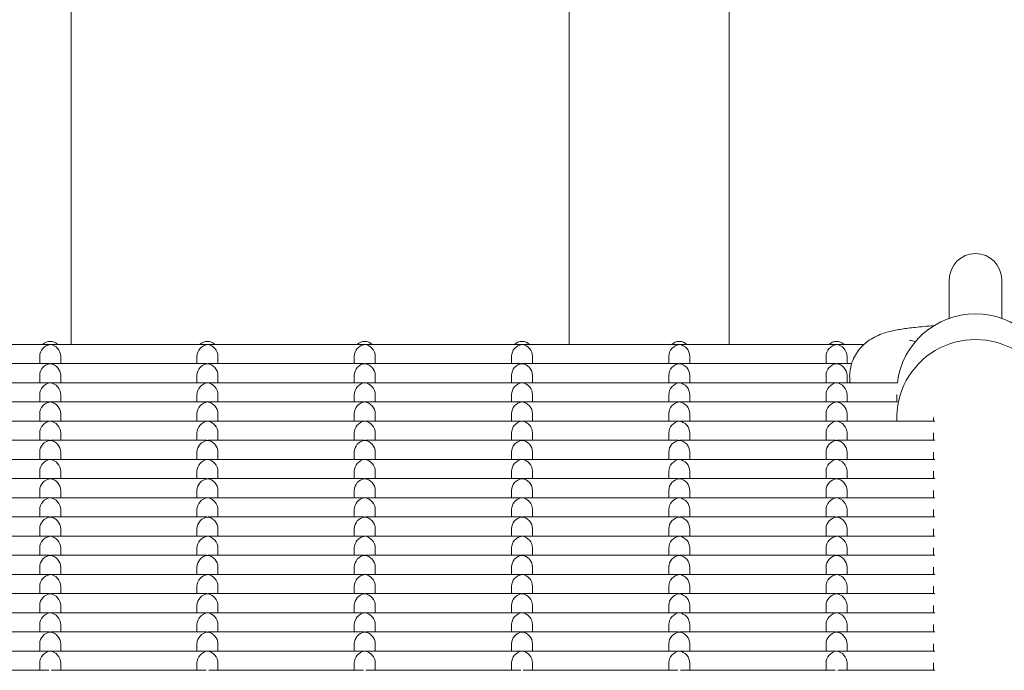
# Model space of a CAD drawing. Units: millimetres. Extents: x -5899 to 6254, y -3372 to 4605.
# Drawn here: x -758 to -570, y 1843 to 1967 of the extents above; entities that cross this region are included whole.
import ezdxf

# ---------------------------------------------------------------- set-up
doc = ezdxf.new("R2010")
doc.units = ezdxf.units.MM
doc.layers.add('Toestel 2D', color=7, linetype='Continuous', lineweight=20)

msp = doc.modelspace()

# ---------------------------------------------------------------- linework, layer by layer
at = {"layer": 'Toestel 2D'}
for p, q in [((-748.27, 2704.65), (-748.27, 1904.98)), ((-653.27, 2704.65), (-653.27, 1904.98)), ((-622.77, 2704.65), (-622.77, 1904.98)), ((-580.77, 1917.32), (-580.77, 1909.95)), ((-570.77, 1909.95), (-570.77, 1917.32)), ((-782.03, 1904.98), (-752.52, 1904.98)), ((-752.03, 1904.98), (-722.52, 1904.98)), ((-722.03, 1904.98), (-692.52, 1904.98)), ((-692.03, 1904.98), (-662.52, 1904.98)), ((-662.03, 1904.98), (-632.52, 1904.98)), ((-632.03, 1904.98), (-602.52, 1904.98)), ((-602.03, 1904.98), (-597.05, 1904.98)), ((-588.11, 1905.72), (-587.23, 1905.52)), ((-754.27, 1901.33), (-754.27, 1902.74)), ((-750.27, 1901.33), (-750.27, 1902.74)), ((-724.27, 1901.33), (-724.27, 1902.74)), ((-720.27, 1901.33), (-720.27, 1902.74)), ((-694.27, 1901.33), (-694.27, 1902.74)), ((-690.27, 1901.33), (-690.27, 1902.74)), ((-664.27, 1901.33), (-664.27, 1902.74)), ((-660.27, 1901.33), (-660.27, 1902.74)), ((-634.27, 1901.33), (-634.27, 1902.74)), ((-630.27, 1901.33), (-630.27, 1902.74)), ((-604.27, 1901.33), (-604.27, 1902.74)), ((-600.27, 1901.33), (-600.27, 1902.74)), ((-782.03, 1901.33), (-752.52, 1901.33)), ((-752.03, 1901.33), (-722.52, 1901.33)), ((-722.03, 1901.33), (-692.52, 1901.33)), ((-692.03, 1901.33), (-662.52, 1901.33)), ((-662.03, 1901.33), (-632.52, 1901.33)), ((-632.03, 1901.33), (-602.52, 1901.33)), ((-602.03, 1901.33), (-599.39, 1901.33)), ((-754.27, 1897.67), (-754.27, 1899.08)), ((-750.27, 1897.67), (-750.27, 1899.08)), ((-724.27, 1897.67), (-724.27, 1899.08)), ((-720.27, 1897.67), (-720.27, 1899.08)), ((-694.27, 1897.67), (-694.27, 1899.08)), ((-690.27, 1897.67), (-690.27, 1899.08)), ((-664.27, 1897.67), (-664.27, 1899.08)), ((-660.27, 1897.67), (-660.27, 1899.08)), ((-634.27, 1897.67), (-634.27, 1899.08)), ((-630.27, 1897.67), (-630.27, 1899.08)), ((-604.27, 1897.67), (-604.27, 1899.08)), ((-600.27, 1897.67), (-600.27, 1899.08)), ((-782.03, 1897.67), (-752.52, 1897.67)), ((-752.03, 1897.67), (-722.52, 1897.67)), ((-722.03, 1897.67), (-692.52, 1897.67)), ((-692.03, 1897.67), (-662.52, 1897.67)), ((-662.03, 1897.67), (-632.52, 1897.67)), ((-632.03, 1897.67), (-602.52, 1897.67)), ((-602.03, 1897.67), (-590.64, 1897.67)), ((-754.27, 1894.02), (-754.27, 1895.43)), ((-750.27, 1894.02), (-750.27, 1895.43)), ((-724.27, 1894.02), (-724.27, 1895.43)), ((-720.27, 1894.02), (-720.27, 1895.43)), ((-694.27, 1894.02), (-694.27, 1895.43)), ((-690.27, 1894.02), (-690.27, 1895.43)), ((-664.27, 1894.02), (-664.27, 1895.43)), ((-660.27, 1894.02), (-660.27, 1895.43)), ((-634.27, 1894.02), (-634.27, 1895.43)), ((-630.27, 1894.02), (-630.27, 1895.43)), ((-604.27, 1894.02), (-604.27, 1895.43)), ((-600.27, 1894.02), (-600.27, 1895.43)), ((-590.77, 1895.43), (-590.77, 1894.02)), ((-782.03, 1894.02), (-752.52, 1894.02)), ((-752.03, 1894.02), (-722.52, 1894.02)), ((-722.03, 1894.02), (-692.52, 1894.02)), ((-692.03, 1894.02), (-662.52, 1894.02)), ((-662.03, 1894.02), (-632.52, 1894.02)), ((-632.03, 1894.02), (-602.52, 1894.02)), ((-602.03, 1894.02), (-590.64, 1894.02)), ((-754.27, 1890.36), (-754.27, 1891.77)), ((-750.27, 1890.36), (-750.27, 1891.77)), ((-724.27, 1890.36), (-724.27, 1891.77)), ((-720.27, 1890.36), (-720.27, 1891.77)), ((-694.27, 1890.36), (-694.27, 1891.77)), ((-690.27, 1890.36), (-690.27, 1891.77)), ((-664.27, 1890.36), (-664.27, 1891.77)), ((-660.27, 1890.36), (-660.27, 1891.77)), ((-634.27, 1890.36), (-634.27, 1891.77)), ((-630.27, 1890.36), (-630.27, 1891.77)), ((-604.27, 1890.36), (-604.27, 1891.77)), ((-600.27, 1890.36), (-600.27, 1891.77)), ((-590.77, 1891.77), (-590.77, 1891.04)), ((-782.03, 1890.36), (-752.52, 1890.36)), ((-752.03, 1890.36), (-722.52, 1890.36)), ((-722.03, 1890.36), (-692.52, 1890.36)), ((-692.03, 1890.36), (-662.52, 1890.36)), ((-662.03, 1890.36), (-632.52, 1890.36)), ((-632.03, 1890.36), (-602.52, 1890.36)), ((-602.03, 1890.36), (-583.52, 1890.36)), ((-583.77, 1891.04), (-583.77, 1890.36)), ((-754.27, 1886.7), (-754.27, 1888.12)), ((-750.27, 1886.7), (-750.27, 1888.12)), ((-724.27, 1886.7), (-724.27, 1888.12)), ((-720.27, 1886.7), (-720.27, 1888.12)), ((-694.27, 1886.7), (-694.27, 1888.12)), ((-690.27, 1886.7), (-690.27, 1888.12)), ((-664.27, 1886.7), (-664.27, 1888.12)), ((-660.27, 1886.7), (-660.27, 1888.12)), ((-634.27, 1886.7), (-634.27, 1888.12)), ((-630.27, 1886.7), (-630.27, 1888.12)), ((-604.27, 1886.7), (-604.27, 1888.12)), ((-600.27, 1886.7), (-600.27, 1888.12)), ((-583.77, 1888.12), (-583.77, 1886.7)), ((-782.03, 1886.7), (-752.52, 1886.7)), ((-752.03, 1886.7), (-722.52, 1886.7)), ((-722.03, 1886.7), (-692.52, 1886.7)), ((-692.03, 1886.7), (-662.52, 1886.7)), ((-662.03, 1886.7), (-632.52, 1886.7)), ((-632.03, 1886.7), (-602.52, 1886.7)), ((-602.03, 1886.7), (-583.52, 1886.7)), ((-754.27, 1883.05), (-754.27, 1884.46)), ((-750.27, 1883.05), (-750.27, 1884.46)), ((-724.27, 1883.05), (-724.27, 1884.46)), ((-720.27, 1883.05), (-720.27, 1884.46)), ((-694.27, 1883.05), (-694.27, 1884.46)), ((-690.27, 1883.05), (-690.27, 1884.46)), ((-664.27, 1883.05), (-664.27, 1884.46)), ((-660.27, 1883.05), (-660.27, 1884.46)), ((-634.27, 1883.05), (-634.27, 1884.46)), ((-630.27, 1883.05), (-630.27, 1884.46)), ((-604.27, 1883.05), (-604.27, 1884.46)), ((-600.27, 1883.05), (-600.27, 1884.46)), ((-583.77, 1884.46), (-583.77, 1883.05)), ((-782.03, 1883.05), (-752.52, 1883.05)), ((-752.03, 1883.05), (-722.52, 1883.05)), ((-722.03, 1883.05), (-692.52, 1883.05)), ((-692.03, 1883.05), (-662.52, 1883.05)), ((-662.03, 1883.05), (-632.52, 1883.05)), ((-632.03, 1883.05), (-602.52, 1883.05)), ((-602.03, 1883.05), (-583.52, 1883.05)), ((-754.27, 1879.39), (-754.27, 1880.8)), ((-750.27, 1879.39), (-750.27, 1880.8)), ((-724.27, 1879.39), (-724.27, 1880.8)), ((-720.27, 1879.39), (-720.27, 1880.8)), ((-694.27, 1879.39), (-694.27, 1880.8)), ((-690.27, 1879.39), (-690.27, 1880.8)), ((-664.27, 1879.39), (-664.27, 1880.8)), ((-660.27, 1879.39), (-660.27, 1880.8)), ((-634.27, 1879.39), (-634.27, 1880.8)), ((-630.27, 1879.39), (-630.27, 1880.8)), ((-604.27, 1879.39), (-604.27, 1880.8)), ((-600.27, 1879.39), (-600.27, 1880.8)), ((-583.77, 1880.8), (-583.77, 1879.39)), ((-782.03, 1879.39), (-752.52, 1879.39)), ((-752.03, 1879.39), (-722.52, 1879.39)), ((-722.03, 1879.39), (-692.52, 1879.39)), ((-692.03, 1879.39), (-662.52, 1879.39)), ((-662.03, 1879.39), (-632.52, 1879.39)), ((-632.03, 1879.39), (-602.52, 1879.39)), ((-602.03, 1879.39), (-583.52, 1879.39)), ((-754.27, 1875.74), (-754.27, 1877.15)), ((-750.27, 1875.74), (-750.27, 1877.15)), ((-724.27, 1875.74), (-724.27, 1877.15)), ((-720.27, 1875.74), (-720.27, 1877.15)), ((-694.27, 1875.74), (-694.27, 1877.15)), ((-690.27, 1875.74), (-690.27, 1877.15)), ((-664.27, 1875.74), (-664.27, 1877.15)), ((-660.27, 1875.74), (-660.27, 1877.15)), ((-634.27, 1875.74), (-634.27, 1877.15)), ((-630.27, 1875.74), (-630.27, 1877.15)), ((-604.27, 1875.74), (-604.27, 1877.15)), ((-600.27, 1875.74), (-600.27, 1877.15)), ((-583.77, 1877.15), (-583.77, 1875.74)), ((-782.03, 1875.74), (-752.52, 1875.74)), ((-752.03, 1875.74), (-722.52, 1875.74)), ((-722.03, 1875.74), (-692.52, 1875.74)), ((-692.03, 1875.74), (-662.52, 1875.74)), ((-662.03, 1875.74), (-632.52, 1875.74)), ((-632.03, 1875.74), (-602.52, 1875.74)), ((-602.03, 1875.74), (-583.52, 1875.74)), ((-754.27, 1872.08), (-754.27, 1873.49)), ((-750.27, 1872.08), (-750.27, 1873.49)), ((-724.27, 1872.08), (-724.27, 1873.49)), ((-720.27, 1872.08), (-720.27, 1873.49)), ((-694.27, 1872.08), (-694.27, 1873.49)), ((-690.27, 1872.08), (-690.27, 1873.49)), ((-664.27, 1872.08), (-664.27, 1873.49)), ((-660.27, 1872.08), (-660.27, 1873.49)), ((-634.27, 1872.08), (-634.27, 1873.49)), ((-630.27, 1872.08), (-630.27, 1873.49)), ((-604.27, 1872.08), (-604.27, 1873.49)), ((-600.27, 1872.08), (-600.27, 1873.49)), ((-583.77, 1873.49), (-583.77, 1872.08)), ((-782.03, 1872.08), (-752.52, 1872.08)), ((-752.03, 1872.08), (-722.52, 1872.08)), ((-722.03, 1872.08), (-692.52, 1872.08)), ((-692.03, 1872.08), (-662.52, 1872.08)), ((-662.03, 1872.08), (-632.52, 1872.08)), ((-632.03, 1872.08), (-602.52, 1872.08)), ((-602.03, 1872.08), (-583.52, 1872.08)), ((-754.27, 1868.42), (-754.27, 1869.84)), ((-750.27, 1868.42), (-750.27, 1869.84)), ((-724.27, 1868.42), (-724.27, 1869.84)), ((-720.27, 1868.42), (-720.27, 1869.84)), ((-694.27, 1868.42), (-694.27, 1869.84)), ((-690.27, 1868.42), (-690.27, 1869.84)), ((-664.27, 1868.42), (-664.27, 1869.84)), ((-660.27, 1868.42), (-660.27, 1869.84)), ((-634.27, 1868.42), (-634.27, 1869.84)), ((-630.27, 1868.42), (-630.27, 1869.84)), ((-604.27, 1868.42), (-604.27, 1869.84)), ((-600.27, 1868.42), (-600.27, 1869.84)), ((-583.77, 1869.84), (-583.77, 1868.42)), ((-782.03, 1868.42), (-752.52, 1868.42)), ((-752.03, 1868.42), (-722.52, 1868.42)), ((-722.03, 1868.42), (-692.52, 1868.42)), ((-692.03, 1868.42), (-662.52, 1868.42)), ((-662.03, 1868.42), (-632.52, 1868.42)), ((-632.03, 1868.42), (-602.52, 1868.42)), ((-602.03, 1868.42), (-583.52, 1868.42)), ((-754.27, 1864.77), (-754.27, 1866.18)), ((-750.27, 1864.77), (-750.27, 1866.18)), ((-724.27, 1864.77), (-724.27, 1866.18)), ((-720.27, 1864.77), (-720.27, 1866.18)), ((-694.27, 1864.77), (-694.27, 1866.18)), ((-690.27, 1864.77), (-690.27, 1866.18)), ((-664.27, 1864.77), (-664.27, 1866.18)), ((-660.27, 1864.77), (-660.27, 1866.18)), ((-634.27, 1864.77), (-634.27, 1866.18)), ((-630.27, 1864.77), (-630.27, 1866.18)), ((-604.27, 1864.77), (-604.27, 1866.18)), ((-600.27, 1864.77), (-600.27, 1866.18)), ((-583.77, 1866.18), (-583.77, 1864.77)), ((-782.03, 1864.77), (-752.52, 1864.77)), ((-752.03, 1864.77), (-722.52, 1864.77)), ((-722.03, 1864.77), (-692.52, 1864.77)), ((-692.03, 1864.77), (-662.52, 1864.77)), ((-662.03, 1864.77), (-632.52, 1864.77)), ((-632.03, 1864.77), (-602.52, 1864.77)), ((-602.03, 1864.77), (-583.52, 1864.77)), ((-754.27, 1861.11), (-754.27, 1862.52)), ((-750.27, 1861.11), (-750.27, 1862.52)), ((-724.27, 1861.11), (-724.27, 1862.52)), ((-720.27, 1861.11), (-720.27, 1862.52)), ((-694.27, 1861.11), (-694.27, 1862.52)), ((-690.27, 1861.11), (-690.27, 1862.52)), ((-664.27, 1861.11), (-664.27, 1862.52)), ((-660.27, 1861.11), (-660.27, 1862.52)), ((-634.27, 1861.11), (-634.27, 1862.52)), ((-630.27, 1861.11), (-630.27, 1862.52)), ((-604.27, 1861.11), (-604.27, 1862.52)), ((-600.27, 1861.11), (-600.27, 1862.52)), ((-583.77, 1862.52), (-583.77, 1861.11)), ((-782.03, 1861.11), (-752.52, 1861.11)), ((-752.03, 1861.11), (-722.52, 1861.11)), ((-722.03, 1861.11), (-692.52, 1861.11)), ((-692.03, 1861.11), (-662.52, 1861.11)), ((-662.03, 1861.11), (-632.52, 1861.11)), ((-632.03, 1861.11), (-602.52, 1861.11)), ((-602.03, 1861.11), (-583.52, 1861.11)), ((-754.27, 1857.45), (-754.27, 1858.87)), ((-750.27, 1857.45), (-750.27, 1858.87)), ((-724.27, 1857.45), (-724.27, 1858.87)), ((-720.27, 1857.45), (-720.27, 1858.87)), ((-694.27, 1857.45), (-694.27, 1858.87)), ((-690.27, 1857.45), (-690.27, 1858.87)), ((-664.27, 1857.45), (-664.27, 1858.87)), ((-660.27, 1857.45), (-660.27, 1858.87)), ((-634.27, 1857.45), (-634.27, 1858.87)), ((-630.27, 1857.45), (-630.27, 1858.87)), ((-604.27, 1857.45), (-604.27, 1858.87)), ((-600.27, 1857.45), (-600.27, 1858.87)), ((-583.77, 1858.87), (-583.77, 1857.45)), ((-782.03, 1857.45), (-752.52, 1857.45)), ((-752.03, 1857.45), (-722.52, 1857.45)), ((-722.03, 1857.45), (-692.52, 1857.45)), ((-692.03, 1857.45), (-662.52, 1857.45)), ((-662.03, 1857.45), (-632.52, 1857.45)), ((-632.03, 1857.45), (-602.52, 1857.45)), ((-602.03, 1857.45), (-583.52, 1857.45)), ((-782.03, 1853.8), (-752.52, 1853.8)), ((-754.27, 1853.8), (-754.27, 1855.21)), ((-752.03, 1853.8), (-722.52, 1853.8)), ((-750.27, 1853.8), (-750.27, 1855.21)), ((-724.27, 1853.8), (-724.27, 1855.21)), ((-722.03, 1853.8), (-692.52, 1853.8)), ((-720.27, 1853.8), (-720.27, 1855.21)), ((-694.27, 1853.8), (-694.27, 1855.21)), ((-692.03, 1853.8), (-662.52, 1853.8)), ((-690.27, 1853.8), (-690.27, 1855.21)), ((-664.27, 1853.8), (-664.27, 1855.21)), ((-662.03, 1853.8), (-632.52, 1853.8)), ((-660.27, 1853.8), (-660.27, 1855.21)), ((-634.27, 1853.8), (-634.27, 1855.21)), ((-632.03, 1853.8), (-602.52, 1853.8)), ((-630.27, 1853.8), (-630.27, 1855.21)), ((-604.27, 1853.8), (-604.27, 1855.21)), ((-602.03, 1853.8), (-583.52, 1853.8)), ((-600.27, 1853.8), (-600.27, 1855.21)), ((-583.77, 1855.21), (-583.77, 1853.8)), ((-782.03, 1850.14), (-752.52, 1850.14)), ((-754.27, 1850.14), (-754.27, 1851.55)), ((-752.03, 1850.14), (-722.52, 1850.14)), ((-750.27, 1850.14), (-750.27, 1851.55)), ((-724.27, 1850.14), (-724.27, 1851.55)), ((-722.03, 1850.14), (-692.52, 1850.14)), ((-720.27, 1850.14), (-720.27, 1851.55)), ((-694.27, 1850.14), (-694.27, 1851.55)), ((-692.03, 1850.14), (-662.52, 1850.14)), ((-690.27, 1850.14), (-690.27, 1851.55)), ((-664.27, 1850.14), (-664.27, 1851.55)), ((-662.03, 1850.14), (-632.52, 1850.14)), ((-660.27, 1850.14), (-660.27, 1851.55)), ((-634.27, 1850.14), (-634.27, 1851.55)), ((-632.03, 1850.14), (-602.52, 1850.14)), ((-630.27, 1850.14), (-630.27, 1851.55)), ((-604.27, 1850.14), (-604.27, 1851.55)), ((-602.03, 1850.14), (-583.52, 1850.14)), ((-600.27, 1850.14), (-600.27, 1851.55)), ((-583.77, 1851.55), (-583.77, 1850.14)), ((-782.03, 1846.49), (-752.52, 1846.49)), ((-754.27, 1846.49), (-754.27, 1847.9)), ((-752.03, 1846.49), (-722.52, 1846.49)), ((-750.27, 1846.49), (-750.27, 1847.9)), ((-724.27, 1846.49), (-724.27, 1847.9)), ((-722.03, 1846.49), (-692.52, 1846.49)), ((-720.27, 1846.49), (-720.27, 1847.9)), ((-694.27, 1846.49), (-694.27, 1847.9)), ((-692.03, 1846.49), (-662.52, 1846.49)), ((-690.27, 1846.49), (-690.27, 1847.9)), ((-664.27, 1846.49), (-664.27, 1847.9)), ((-662.03, 1846.49), (-632.52, 1846.49)), ((-660.27, 1846.49), (-660.27, 1847.9)), ((-634.27, 1846.49), (-634.27, 1847.9)), ((-632.03, 1846.49), (-602.52, 1846.49)), ((-630.27, 1846.49), (-630.27, 1847.9)), ((-604.27, 1846.49), (-604.27, 1847.9)), ((-602.03, 1846.49), (-583.52, 1846.49)), ((-600.27, 1846.49), (-600.27, 1847.9)), ((-583.77, 1847.9), (-583.77, 1846.49)), ((-782.03, 1842.83), (-752.52, 1842.83)), ((-754.27, 1842.83), (-754.27, 1844.24)), ((-752.03, 1842.83), (-722.52, 1842.83)), ((-750.27, 1842.83), (-750.27, 1844.24)), ((-724.27, 1842.83), (-724.27, 1844.24)), ((-722.03, 1842.83), (-692.52, 1842.83)), ((-720.27, 1842.83), (-720.27, 1844.24)), ((-694.27, 1842.83), (-694.27, 1844.24)), ((-692.03, 1842.83), (-662.52, 1842.83)), ((-690.27, 1842.83), (-690.27, 1844.24)), ((-664.27, 1842.83), (-664.27, 1844.24)), ((-662.03, 1842.83), (-632.52, 1842.83)), ((-660.27, 1842.83), (-660.27, 1844.24)), ((-634.27, 1842.83), (-634.27, 1844.24)), ((-632.03, 1842.83), (-602.52, 1842.83)), ((-630.27, 1842.83), (-630.27, 1844.24)), ((-604.27, 1842.83), (-604.27, 1844.24)), ((-602.03, 1842.83), (-583.52, 1842.83)), ((-600.27, 1842.83), (-600.27, 1844.24)), ((-583.77, 1844.24), (-583.77, 1842.83))]:
    msp.add_line(p, q, dxfattribs=at)
msp.add_arc((-575.77, 1917.32), 5, 0, 180, dxfattribs=at)
for centre, major_axis, ratio, start_param, end_param in [((-575.77, 1895.92), (15, 0), 0.992546, 0.118239, 3.023354), ((-575.77, 1891.04), (15, 0), 0.992546, 6.23742, 9.470543), ((-752.27, 1902.98), (1.5, 1.5), 0.884725, 0.846485, 2.417281), ((-752.27, 1903.59), (2, 0), 0.992546, 0.776166, 2.365427), ((-752.27, 1902.98), (1.5, -1.5), 0.884725, 2.295108, 2.417281), ((-752.27, 1902.98), (-1.5, -1.5), 0.884725, 3.865904, 3.988077), ((-752.27, 1902.98), (-1.5, 1.5), 0.884725, 3.865904, 5.436701), ((-722.27, 1902.98), (1.5, 1.5), 0.884725, 0.846485, 2.417281), ((-722.27, 1903.59), (2, 0), 0.992546, 0.776166, 2.365427), ((-722.27, 1902.98), (1.5, -1.5), 0.884725, 2.295108, 2.417281), ((-722.27, 1902.98), (-1.5, -1.5), 0.884725, 3.865904, 3.988077), ((-722.27, 1902.98), (-1.5, 1.5), 0.884725, 3.865904, 5.436701), ((-692.27, 1902.98), (1.5, 1.5), 0.884725, 0.846485, 2.417281), ((-692.27, 1903.59), (2, 0), 0.992546, 0.776166, 2.365427), ((-692.27, 1902.98), (1.5, -1.5), 0.884725, 2.295108, 2.417281), ((-692.27, 1902.98), (-1.5, -1.5), 0.884725, 3.865904, 3.988077), ((-692.27, 1902.98), (-1.5, 1.5), 0.884725, 3.865904, 5.436701), ((-662.27, 1902.98), (1.5, 1.5), 0.884725, 0.846485, 2.417281), ((-662.27, 1903.59), (2, 0), 0.992546, 0.776166, 2.365427), ((-662.27, 1902.98), (1.5, -1.5), 0.884725, 2.295108, 2.417281), ((-662.27, 1902.98), (-1.5, -1.5), 0.884725, 3.865904, 3.988077), ((-662.27, 1902.98), (-1.5, 1.5), 0.884725, 3.865904, 5.436701), ((-632.27, 1902.98), (1.5, 1.5), 0.884725, 0.846485, 2.417281), ((-632.27, 1903.59), (2, 0), 0.992546, 0.776166, 2.365427), ((-632.27, 1902.98), (1.5, -1.5), 0.884725, 2.295108, 2.417281), ((-632.27, 1902.98), (-1.5, -1.5), 0.884725, 3.865904, 3.988077), ((-632.27, 1902.98), (-1.5, 1.5), 0.884725, 3.865904, 5.436701), ((-602.27, 1902.98), (1.5, 1.5), 0.884725, 0.846485, 2.417281), ((-602.27, 1903.59), (2, 0), 0.992546, 0.776166, 2.365427), ((-602.27, 1902.98), (1.5, -1.5), 0.884725, 2.295108, 2.417281), ((-602.27, 1902.98), (-1.5, -1.5), 0.884725, 3.865904, 3.988077), ((-602.27, 1902.98), (-1.5, 1.5), 0.884725, 3.865904, 5.436701), ((-752.27, 1899.33), (1.5, 1.5), 0.884725, 0.846485, 2.417281), ((-752.27, 1899.33), (1.5, -1.5), 0.884725, 2.295108, 2.417281), ((-752.27, 1899.33), (-1.5, -1.5), 0.884725, 3.865904, 3.988077), ((-752.27, 1899.33), (-1.5, 1.5), 0.884725, 3.865904, 5.436701), ((-722.27, 1899.33), (1.5, 1.5), 0.884725, 0.846485, 2.417281), ((-722.27, 1899.33), (1.5, -1.5), 0.884725, 2.295108, 2.417281), ((-722.27, 1899.33), (-1.5, -1.5), 0.884725, 3.865904, 3.988077), ((-722.27, 1899.33), (-1.5, 1.5), 0.884725, 3.865904, 5.436701), ((-692.27, 1899.33), (1.5, 1.5), 0.884725, 0.846485, 2.417281), ((-692.27, 1899.33), (1.5, -1.5), 0.884725, 2.295108, 2.417281), ((-692.27, 1899.33), (-1.5, -1.5), 0.884725, 3.865904, 3.988077), ((-692.27, 1899.33), (-1.5, 1.5), 0.884725, 3.865904, 5.436701), ((-662.27, 1899.33), (1.5, 1.5), 0.884725, 0.846485, 2.417281), ((-662.27, 1899.33), (1.5, -1.5), 0.884725, 2.295108, 2.417281), ((-662.27, 1899.33), (-1.5, -1.5), 0.884725, 3.865904, 3.988077), ((-662.27, 1899.33), (-1.5, 1.5), 0.884725, 3.865904, 5.436701), ((-632.27, 1899.33), (1.5, 1.5), 0.884725, 0.846485, 2.417281), ((-632.27, 1899.33), (1.5, -1.5), 0.884725, 2.295108, 2.417281), ((-632.27, 1899.33), (-1.5, -1.5), 0.884725, 3.865904, 3.988077), ((-632.27, 1899.33), (-1.5, 1.5), 0.884725, 3.865904, 5.436701), ((-602.27, 1899.33), (1.5, 1.5), 0.884725, 0.846485, 2.417281), ((-602.27, 1899.33), (1.5, -1.5), 0.884725, 2.295108, 2.417281), ((-602.27, 1899.33), (-1.5, -1.5), 0.884725, 3.865904, 3.988077), ((-602.27, 1899.33), (-1.5, 1.5), 0.884725, 3.865904, 5.436701), ((-752.27, 1895.67), (1.5, 1.5), 0.884725, 0.846485, 2.417281), ((-752.27, 1895.67), (1.5, -1.5), 0.884725, 2.295108, 2.417281), ((-752.27, 1895.67), (-1.5, -1.5), 0.884725, 3.865904, 3.988077), ((-752.27, 1895.67), (-1.5, 1.5), 0.884725, 3.865904, 5.436701), ((-722.27, 1895.67), (1.5, 1.5), 0.884725, 0.846485, 2.417281), ((-722.27, 1895.67), (1.5, -1.5), 0.884725, 2.295108, 2.417281), ((-722.27, 1895.67), (-1.5, -1.5), 0.884725, 3.865904, 3.988077), ((-722.27, 1895.67), (-1.5, 1.5), 0.884725, 3.865904, 5.436701), ((-692.27, 1895.67), (1.5, 1.5), 0.884725, 0.846485, 2.417281), ((-692.27, 1895.67), (1.5, -1.5), 0.884725, 2.295108, 2.417281), ((-692.27, 1895.67), (-1.5, -1.5), 0.884725, 3.865904, 3.988077), ((-692.27, 1895.67), (-1.5, 1.5), 0.884725, 3.865904, 5.436701), ((-662.27, 1895.67), (1.5, 1.5), 0.884725, 0.846485, 2.417281), ((-662.27, 1895.67), (1.5, -1.5), 0.884725, 2.295108, 2.417281), ((-662.27, 1895.67), (-1.5, -1.5), 0.884725, 3.865904, 3.988077), ((-662.27, 1895.67), (-1.5, 1.5), 0.884725, 3.865904, 5.436701), ((-632.27, 1895.67), (1.5, 1.5), 0.884725, 0.846485, 2.417281), ((-632.27, 1895.67), (1.5, -1.5), 0.884725, 2.295108, 2.417281), ((-632.27, 1895.67), (-1.5, -1.5), 0.884725, 3.865904, 3.988077), ((-632.27, 1895.67), (-1.5, 1.5), 0.884725, 3.865904, 5.436701), ((-602.27, 1895.67), (1.5, 1.5), 0.884725, 0.846485, 2.417281), ((-602.27, 1895.67), (1.5, -1.5), 0.884725, 2.295108, 2.417281), ((-602.27, 1895.67), (-1.5, -1.5), 0.884725, 3.865904, 3.988077), ((-602.27, 1895.67), (-1.5, 1.5), 0.884725, 3.865904, 5.436701), ((-752.27, 1892.02), (1.5, 1.5), 0.884725, 0.846485, 2.417281), ((-752.27, 1892.02), (1.5, -1.5), 0.884725, 2.295108, 2.417281), ((-752.27, 1892.02), (-1.5, -1.5), 0.884725, 3.865904, 3.988077), ((-752.27, 1892.02), (-1.5, 1.5), 0.884725, 3.865904, 5.436701), ((-722.27, 1892.02), (1.5, 1.5), 0.884725, 0.846485, 2.417281), ((-722.27, 1892.02), (1.5, -1.5), 0.884725, 2.295108, 2.417281), ((-722.27, 1892.02), (-1.5, -1.5), 0.884725, 3.865904, 3.988077), ((-722.27, 1892.02), (-1.5, 1.5), 0.884725, 3.865904, 5.436701), ((-692.27, 1892.02), (1.5, 1.5), 0.884725, 0.846485, 2.417281), ((-692.27, 1892.02), (1.5, -1.5), 0.884725, 2.295108, 2.417281), ((-692.27, 1892.02), (-1.5, -1.5), 0.884725, 3.865904, 3.988077), ((-692.27, 1892.02), (-1.5, 1.5), 0.884725, 3.865904, 5.436701), ((-662.27, 1892.02), (1.5, 1.5), 0.884725, 0.846485, 2.417281), ((-662.27, 1892.02), (1.5, -1.5), 0.884725, 2.295108, 2.417281), ((-662.27, 1892.02), (-1.5, -1.5), 0.884725, 3.865904, 3.988077), ((-662.27, 1892.02), (-1.5, 1.5), 0.884725, 3.865904, 5.436701), ((-632.27, 1892.02), (1.5, 1.5), 0.884725, 0.846485, 2.417281), ((-632.27, 1892.02), (1.5, -1.5), 0.884725, 2.295108, 2.417281), ((-632.27, 1892.02), (-1.5, -1.5), 0.884725, 3.865904, 3.988077), ((-632.27, 1892.02), (-1.5, 1.5), 0.884725, 3.865904, 5.436701), ((-602.27, 1892.02), (1.5, 1.5), 0.884725, 0.846485, 2.417281), ((-602.27, 1892.02), (1.5, -1.5), 0.884725, 2.295108, 2.417281), ((-602.27, 1892.02), (-1.5, -1.5), 0.884725, 3.865904, 3.988077), ((-602.27, 1892.02), (-1.5, 1.5), 0.884725, 3.865904, 5.436701), ((-752.27, 1888.36), (1.5, 1.5), 0.884725, 0.846485, 2.417281), ((-752.27, 1888.36), (1.5, -1.5), 0.884725, 2.295108, 2.417281), ((-752.27, 1888.36), (-1.5, -1.5), 0.884725, 3.865904, 3.988077), ((-752.27, 1888.36), (-1.5, 1.5), 0.884725, 3.865904, 5.436701), ((-722.27, 1888.36), (1.5, 1.5), 0.884725, 0.846485, 2.417281), ((-722.27, 1888.36), (1.5, -1.5), 0.884725, 2.295108, 2.417281), ((-722.27, 1888.36), (-1.5, -1.5), 0.884725, 3.865904, 3.988077), ((-722.27, 1888.36), (-1.5, 1.5), 0.884725, 3.865904, 5.436701), ((-692.27, 1888.36), (1.5, 1.5), 0.884725, 0.846485, 2.417281), ((-692.27, 1888.36), (1.5, -1.5), 0.884725, 2.295108, 2.417281), ((-692.27, 1888.36), (-1.5, -1.5), 0.884725, 3.865904, 3.988077), ((-692.27, 1888.36), (-1.5, 1.5), 0.884725, 3.865904, 5.436701), ((-662.27, 1888.36), (1.5, 1.5), 0.884725, 0.846485, 2.417281), ((-662.27, 1888.36), (1.5, -1.5), 0.884725, 2.295108, 2.417281), ((-662.27, 1888.36), (-1.5, -1.5), 0.884725, 3.865904, 3.988077), ((-662.27, 1888.36), (-1.5, 1.5), 0.884725, 3.865904, 5.436701), ((-632.27, 1888.36), (1.5, 1.5), 0.884725, 0.846485, 2.417281), ((-632.27, 1888.36), (1.5, -1.5), 0.884725, 2.295108, 2.417281), ((-632.27, 1888.36), (-1.5, -1.5), 0.884725, 3.865904, 3.988077), ((-632.27, 1888.36), (-1.5, 1.5), 0.884725, 3.865904, 5.436701), ((-602.27, 1888.36), (1.5, 1.5), 0.884725, 0.846485, 2.417281), ((-602.27, 1888.36), (1.5, -1.5), 0.884725, 2.295108, 2.417281), ((-602.27, 1888.36), (-1.5, -1.5), 0.884725, 3.865904, 3.988077), ((-602.27, 1888.36), (-1.5, 1.5), 0.884725, 3.865904, 5.436701), ((-752.27, 1884.7), (1.5, 1.5), 0.884725, 0.846485, 2.417281), ((-752.27, 1884.7), (1.5, -1.5), 0.884725, 2.295108, 2.417281), ((-752.27, 1884.7), (-1.5, -1.5), 0.884725, 3.865904, 3.988077), ((-752.27, 1884.7), (-1.5, 1.5), 0.884725, 3.865904, 5.436701), ((-722.27, 1884.7), (1.5, 1.5), 0.884725, 0.846485, 2.417281), ((-722.27, 1884.7), (1.5, -1.5), 0.884725, 2.295108, 2.417281), ((-722.27, 1884.7), (-1.5, -1.5), 0.884725, 3.865904, 3.988077), ((-722.27, 1884.7), (-1.5, 1.5), 0.884725, 3.865904, 5.436701), ((-692.27, 1884.7), (1.5, 1.5), 0.884725, 0.846485, 2.417281), ((-692.27, 1884.7), (1.5, -1.5), 0.884725, 2.295108, 2.417281), ((-692.27, 1884.7), (-1.5, -1.5), 0.884725, 3.865904, 3.988077), ((-692.27, 1884.7), (-1.5, 1.5), 0.884725, 3.865904, 5.436701), ((-662.27, 1884.7), (1.5, 1.5), 0.884725, 0.846485, 2.417281), ((-662.27, 1884.7), (1.5, -1.5), 0.884725, 2.295108, 2.417281), ((-662.27, 1884.7), (-1.5, -1.5), 0.884725, 3.865904, 3.988077), ((-662.27, 1884.7), (-1.5, 1.5), 0.884725, 3.865904, 5.436701), ((-632.27, 1884.7), (1.5, 1.5), 0.884725, 0.846485, 2.417281), ((-632.27, 1884.7), (1.5, -1.5), 0.884725, 2.295108, 2.417281), ((-632.27, 1884.7), (-1.5, -1.5), 0.884725, 3.865904, 3.988077), ((-632.27, 1884.7), (-1.5, 1.5), 0.884725, 3.865904, 5.436701), ((-602.27, 1884.7), (1.5, 1.5), 0.884725, 0.846485, 2.417281), ((-602.27, 1884.7), (1.5, -1.5), 0.884725, 2.295108, 2.417281), ((-602.27, 1884.7), (-1.5, -1.5), 0.884725, 3.865904, 3.988077), ((-602.27, 1884.7), (-1.5, 1.5), 0.884725, 3.865904, 5.436701), ((-752.27, 1881.05), (1.5, 1.5), 0.884725, 0.846485, 2.417281), ((-752.27, 1881.05), (1.5, -1.5), 0.884725, 2.295108, 2.417281), ((-752.27, 1881.05), (-1.5, -1.5), 0.884725, 3.865904, 3.988077), ((-752.27, 1881.05), (-1.5, 1.5), 0.884725, 3.865904, 5.436701), ((-722.27, 1881.05), (1.5, 1.5), 0.884725, 0.846485, 2.417281), ((-722.27, 1881.05), (1.5, -1.5), 0.884725, 2.295108, 2.417281), ((-722.27, 1881.05), (-1.5, -1.5), 0.884725, 3.865904, 3.988077), ((-722.27, 1881.05), (-1.5, 1.5), 0.884725, 3.865904, 5.436701), ((-692.27, 1881.05), (1.5, 1.5), 0.884725, 0.846485, 2.417281), ((-692.27, 1881.05), (1.5, -1.5), 0.884725, 2.295108, 2.417281), ((-692.27, 1881.05), (-1.5, -1.5), 0.884725, 3.865904, 3.988077), ((-692.27, 1881.05), (-1.5, 1.5), 0.884725, 3.865904, 5.436701), ((-662.27, 1881.05), (1.5, 1.5), 0.884725, 0.846485, 2.417281), ((-662.27, 1881.05), (1.5, -1.5), 0.884725, 2.295108, 2.417281), ((-662.27, 1881.05), (-1.5, -1.5), 0.884725, 3.865904, 3.988077), ((-662.27, 1881.05), (-1.5, 1.5), 0.884725, 3.865904, 5.436701), ((-632.27, 1881.05), (1.5, 1.5), 0.884725, 0.846485, 2.417281), ((-632.27, 1881.05), (1.5, -1.5), 0.884725, 2.295108, 2.417281), ((-632.27, 1881.05), (-1.5, -1.5), 0.884725, 3.865904, 3.988077), ((-632.27, 1881.05), (-1.5, 1.5), 0.884725, 3.865904, 5.436701), ((-602.27, 1881.05), (1.5, 1.5), 0.884725, 0.846485, 2.417281), ((-602.27, 1881.05), (1.5, -1.5), 0.884725, 2.295108, 2.417281), ((-602.27, 1881.05), (-1.5, -1.5), 0.884725, 3.865904, 3.988077), ((-602.27, 1881.05), (-1.5, 1.5), 0.884725, 3.865904, 5.436701), ((-752.27, 1877.39), (1.5, 1.5), 0.884725, 0.846485, 2.417281), ((-752.27, 1877.39), (1.5, -1.5), 0.884725, 2.295108, 2.417281), ((-752.27, 1877.39), (-1.5, -1.5), 0.884725, 3.865904, 3.988077), ((-752.27, 1877.39), (-1.5, 1.5), 0.884725, 3.865904, 5.436701), ((-722.27, 1877.39), (1.5, 1.5), 0.884725, 0.846485, 2.417281), ((-722.27, 1877.39), (1.5, -1.5), 0.884725, 2.295108, 2.417281), ((-722.27, 1877.39), (-1.5, -1.5), 0.884725, 3.865904, 3.988077), ((-722.27, 1877.39), (-1.5, 1.5), 0.884725, 3.865904, 5.436701), ((-692.27, 1877.39), (1.5, 1.5), 0.884725, 0.846485, 2.417281), ((-692.27, 1877.39), (1.5, -1.5), 0.884725, 2.295108, 2.417281), ((-692.27, 1877.39), (-1.5, -1.5), 0.884725, 3.865904, 3.988077), ((-692.27, 1877.39), (-1.5, 1.5), 0.884725, 3.865904, 5.436701), ((-662.27, 1877.39), (1.5, 1.5), 0.884725, 0.846485, 2.417281), ((-662.27, 1877.39), (1.5, -1.5), 0.884725, 2.295108, 2.417281), ((-662.27, 1877.39), (-1.5, -1.5), 0.884725, 3.865904, 3.988077), ((-662.27, 1877.39), (-1.5, 1.5), 0.884725, 3.865904, 5.436701), ((-632.27, 1877.39), (1.5, 1.5), 0.884725, 0.846485, 2.417281), ((-632.27, 1877.39), (1.5, -1.5), 0.884725, 2.295108, 2.417281), ((-632.27, 1877.39), (-1.5, -1.5), 0.884725, 3.865904, 3.988077), ((-632.27, 1877.39), (-1.5, 1.5), 0.884725, 3.865904, 5.436701), ((-602.27, 1877.39), (1.5, 1.5), 0.884725, 0.846485, 2.417281), ((-602.27, 1877.39), (1.5, -1.5), 0.884725, 2.295108, 2.417281), ((-602.27, 1877.39), (-1.5, -1.5), 0.884725, 3.865904, 3.988077), ((-602.27, 1877.39), (-1.5, 1.5), 0.884725, 3.865904, 5.436701), ((-752.27, 1873.74), (1.5, 1.5), 0.884725, 0.846485, 2.417281), ((-752.27, 1873.74), (1.5, -1.5), 0.884725, 2.295108, 2.417281), ((-752.27, 1873.74), (-1.5, -1.5), 0.884725, 3.865904, 3.988077), ((-752.27, 1873.74), (-1.5, 1.5), 0.884725, 3.865904, 5.436701), ((-722.27, 1873.74), (1.5, 1.5), 0.884725, 0.846485, 2.417281), ((-722.27, 1873.74), (1.5, -1.5), 0.884725, 2.295108, 2.417281), ((-722.27, 1873.74), (-1.5, -1.5), 0.884725, 3.865904, 3.988077), ((-722.27, 1873.74), (-1.5, 1.5), 0.884725, 3.865904, 5.436701), ((-692.27, 1873.74), (1.5, 1.5), 0.884725, 0.846485, 2.417281), ((-692.27, 1873.74), (1.5, -1.5), 0.884725, 2.295108, 2.417281), ((-692.27, 1873.74), (-1.5, -1.5), 0.884725, 3.865904, 3.988077), ((-692.27, 1873.74), (-1.5, 1.5), 0.884725, 3.865904, 5.436701), ((-662.27, 1873.74), (1.5, 1.5), 0.884725, 0.846485, 2.417281), ((-662.27, 1873.74), (1.5, -1.5), 0.884725, 2.295108, 2.417281), ((-662.27, 1873.74), (-1.5, -1.5), 0.884725, 3.865904, 3.988077), ((-662.27, 1873.74), (-1.5, 1.5), 0.884725, 3.865904, 5.436701), ((-632.27, 1873.74), (1.5, 1.5), 0.884725, 0.846485, 2.417281), ((-632.27, 1873.74), (1.5, -1.5), 0.884725, 2.295108, 2.417281), ((-632.27, 1873.74), (-1.5, -1.5), 0.884725, 3.865904, 3.988077), ((-632.27, 1873.74), (-1.5, 1.5), 0.884725, 3.865904, 5.436701), ((-602.27, 1873.74), (1.5, 1.5), 0.884725, 0.846485, 2.417281), ((-602.27, 1873.74), (1.5, -1.5), 0.884725, 2.295108, 2.417281), ((-602.27, 1873.74), (-1.5, -1.5), 0.884725, 3.865904, 3.988077), ((-602.27, 1873.74), (-1.5, 1.5), 0.884725, 3.865904, 5.436701), ((-752.27, 1870.08), (1.5, 1.5), 0.884725, 0.846485, 2.417281), ((-752.27, 1870.08), (1.5, -1.5), 0.884725, 2.295108, 2.417281), ((-752.27, 1870.08), (-1.5, -1.5), 0.884725, 3.865904, 3.988077), ((-752.27, 1870.08), (-1.5, 1.5), 0.884725, 3.865904, 5.436701), ((-722.27, 1870.08), (1.5, 1.5), 0.884725, 0.846485, 2.417281), ((-722.27, 1870.08), (1.5, -1.5), 0.884725, 2.295108, 2.417281), ((-722.27, 1870.08), (-1.5, -1.5), 0.884725, 3.865904, 3.988077), ((-722.27, 1870.08), (-1.5, 1.5), 0.884725, 3.865904, 5.436701), ((-692.27, 1870.08), (1.5, 1.5), 0.884725, 0.846485, 2.417281), ((-692.27, 1870.08), (1.5, -1.5), 0.884725, 2.295108, 2.417281), ((-692.27, 1870.08), (-1.5, -1.5), 0.884725, 3.865904, 3.988077), ((-692.27, 1870.08), (-1.5, 1.5), 0.884725, 3.865904, 5.436701), ((-662.27, 1870.08), (1.5, 1.5), 0.884725, 0.846485, 2.417281), ((-662.27, 1870.08), (1.5, -1.5), 0.884725, 2.295108, 2.417281), ((-662.27, 1870.08), (-1.5, -1.5), 0.884725, 3.865904, 3.988077), ((-662.27, 1870.08), (-1.5, 1.5), 0.884725, 3.865904, 5.436701), ((-632.27, 1870.08), (1.5, 1.5), 0.884725, 0.846485, 2.417281), ((-632.27, 1870.08), (1.5, -1.5), 0.884725, 2.295108, 2.417281), ((-632.27, 1870.08), (-1.5, -1.5), 0.884725, 3.865904, 3.988077), ((-632.27, 1870.08), (-1.5, 1.5), 0.884725, 3.865904, 5.436701), ((-602.27, 1870.08), (1.5, 1.5), 0.884725, 0.846485, 2.417281), ((-602.27, 1870.08), (1.5, -1.5), 0.884725, 2.295108, 2.417281), ((-602.27, 1870.08), (-1.5, -1.5), 0.884725, 3.865904, 3.988077), ((-602.27, 1870.08), (-1.5, 1.5), 0.884725, 3.865904, 5.436701), ((-752.27, 1866.42), (1.5, 1.5), 0.884725, 0.846485, 2.417281), ((-752.27, 1866.42), (1.5, -1.5), 0.884725, 2.295108, 2.417281), ((-752.27, 1866.42), (-1.5, -1.5), 0.884725, 3.865904, 3.988077), ((-752.27, 1866.42), (-1.5, 1.5), 0.884725, 3.865904, 5.436701), ((-722.27, 1866.42), (1.5, 1.5), 0.884725, 0.846485, 2.417281), ((-722.27, 1866.42), (1.5, -1.5), 0.884725, 2.295108, 2.417281), ((-722.27, 1866.42), (-1.5, -1.5), 0.884725, 3.865904, 3.988077), ((-722.27, 1866.42), (-1.5, 1.5), 0.884725, 3.865904, 5.436701), ((-692.27, 1866.42), (1.5, 1.5), 0.884725, 0.846485, 2.417281), ((-692.27, 1866.42), (1.5, -1.5), 0.884725, 2.295108, 2.417281), ((-692.27, 1866.42), (-1.5, -1.5), 0.884725, 3.865904, 3.988077), ((-692.27, 1866.42), (-1.5, 1.5), 0.884725, 3.865904, 5.436701), ((-662.27, 1866.42), (1.5, 1.5), 0.884725, 0.846485, 2.417281), ((-662.27, 1866.42), (1.5, -1.5), 0.884725, 2.295108, 2.417281), ((-662.27, 1866.42), (-1.5, -1.5), 0.884725, 3.865904, 3.988077), ((-662.27, 1866.42), (-1.5, 1.5), 0.884725, 3.865904, 5.436701), ((-632.27, 1866.42), (1.5, 1.5), 0.884725, 0.846485, 2.417281), ((-632.27, 1866.42), (1.5, -1.5), 0.884725, 2.295108, 2.417281), ((-632.27, 1866.42), (-1.5, -1.5), 0.884725, 3.865904, 3.988077), ((-632.27, 1866.42), (-1.5, 1.5), 0.884725, 3.865904, 5.436701), ((-602.27, 1866.42), (1.5, 1.5), 0.884725, 0.846485, 2.417281), ((-602.27, 1866.42), (1.5, -1.5), 0.884725, 2.295108, 2.417281), ((-602.27, 1866.42), (-1.5, -1.5), 0.884725, 3.865904, 3.988077), ((-602.27, 1866.42), (-1.5, 1.5), 0.884725, 3.865904, 5.436701), ((-752.27, 1862.77), (1.5, 1.5), 0.884725, 0.846485, 2.417281), ((-752.27, 1862.77), (1.5, -1.5), 0.884725, 2.295108, 2.417281), ((-752.27, 1862.77), (-1.5, -1.5), 0.884725, 3.865904, 3.988077), ((-752.27, 1862.77), (-1.5, 1.5), 0.884725, 3.865904, 5.436701), ((-722.27, 1862.77), (1.5, 1.5), 0.884725, 0.846485, 2.417281), ((-722.27, 1862.77), (1.5, -1.5), 0.884725, 2.295108, 2.417281), ((-722.27, 1862.77), (-1.5, -1.5), 0.884725, 3.865904, 3.988077), ((-722.27, 1862.77), (-1.5, 1.5), 0.884725, 3.865904, 5.436701), ((-692.27, 1862.77), (1.5, 1.5), 0.884725, 0.846485, 2.417281), ((-692.27, 1862.77), (1.5, -1.5), 0.884725, 2.295108, 2.417281), ((-692.27, 1862.77), (-1.5, -1.5), 0.884725, 3.865904, 3.988077), ((-692.27, 1862.77), (-1.5, 1.5), 0.884725, 3.865904, 5.436701), ((-662.27, 1862.77), (1.5, 1.5), 0.884725, 0.846485, 2.417281), ((-662.27, 1862.77), (1.5, -1.5), 0.884725, 2.295108, 2.417281), ((-662.27, 1862.77), (-1.5, -1.5), 0.884725, 3.865904, 3.988077), ((-662.27, 1862.77), (-1.5, 1.5), 0.884725, 3.865904, 5.436701), ((-632.27, 1862.77), (1.5, 1.5), 0.884725, 0.846485, 2.417281), ((-632.27, 1862.77), (1.5, -1.5), 0.884725, 2.295108, 2.417281), ((-632.27, 1862.77), (-1.5, -1.5), 0.884725, 3.865904, 3.988077), ((-632.27, 1862.77), (-1.5, 1.5), 0.884725, 3.865904, 5.436701), ((-602.27, 1862.77), (1.5, 1.5), 0.884725, 0.846485, 2.417281), ((-602.27, 1862.77), (1.5, -1.5), 0.884725, 2.295108, 2.417281), ((-602.27, 1862.77), (-1.5, -1.5), 0.884725, 3.865904, 3.988077), ((-602.27, 1862.77), (-1.5, 1.5), 0.884725, 3.865904, 5.436701), ((-752.27, 1859.11), (1.5, 1.5), 0.884725, 0.846485, 2.417281), ((-752.27, 1859.11), (1.5, -1.5), 0.884725, 2.295108, 2.417281), ((-752.27, 1859.11), (-1.5, -1.5), 0.884725, 3.865904, 3.988077), ((-752.27, 1859.11), (-1.5, 1.5), 0.884725, 3.865904, 5.436701), ((-722.27, 1859.11), (1.5, 1.5), 0.884725, 0.846485, 2.417281), ((-722.27, 1859.11), (1.5, -1.5), 0.884725, 2.295108, 2.417281), ((-722.27, 1859.11), (-1.5, -1.5), 0.884725, 3.865904, 3.988077), ((-722.27, 1859.11), (-1.5, 1.5), 0.884725, 3.865904, 5.436701), ((-692.27, 1859.11), (1.5, 1.5), 0.884725, 0.846485, 2.417281), ((-692.27, 1859.11), (1.5, -1.5), 0.884725, 2.295108, 2.417281), ((-692.27, 1859.11), (-1.5, -1.5), 0.884725, 3.865904, 3.988077), ((-692.27, 1859.11), (-1.5, 1.5), 0.884725, 3.865904, 5.436701), ((-662.27, 1859.11), (1.5, 1.5), 0.884725, 0.846485, 2.417281), ((-662.27, 1859.11), (1.5, -1.5), 0.884725, 2.295108, 2.417281), ((-662.27, 1859.11), (-1.5, -1.5), 0.884725, 3.865904, 3.988077), ((-662.27, 1859.11), (-1.5, 1.5), 0.884725, 3.865904, 5.436701), ((-632.27, 1859.11), (1.5, 1.5), 0.884725, 0.846485, 2.417281), ((-632.27, 1859.11), (1.5, -1.5), 0.884725, 2.295108, 2.417281), ((-632.27, 1859.11), (-1.5, -1.5), 0.884725, 3.865904, 3.988077), ((-632.27, 1859.11), (-1.5, 1.5), 0.884725, 3.865904, 5.436701), ((-602.27, 1859.11), (1.5, 1.5), 0.884725, 0.846485, 2.417281), ((-602.27, 1859.11), (1.5, -1.5), 0.884725, 2.295108, 2.417281), ((-602.27, 1859.11), (-1.5, -1.5), 0.884725, 3.865904, 3.988077), ((-602.27, 1859.11), (-1.5, 1.5), 0.884725, 3.865904, 5.436701), ((-752.27, 1855.45), (1.5, 1.5), 0.884725, 0.846485, 2.417281), ((-752.27, 1855.45), (1.5, -1.5), 0.884725, 2.295108, 2.417281), ((-752.27, 1855.45), (-1.5, -1.5), 0.884725, 3.865904, 3.988077), ((-752.27, 1855.45), (-1.5, 1.5), 0.884725, 3.865904, 5.436701), ((-722.27, 1855.45), (1.5, 1.5), 0.884725, 0.846485, 2.417281), ((-722.27, 1855.45), (1.5, -1.5), 0.884725, 2.295108, 2.417281), ((-722.27, 1855.45), (-1.5, -1.5), 0.884725, 3.865904, 3.988077), ((-722.27, 1855.45), (-1.5, 1.5), 0.884725, 3.865904, 5.436701), ((-692.27, 1855.45), (1.5, 1.5), 0.884725, 0.846485, 2.417281), ((-692.27, 1855.45), (1.5, -1.5), 0.884725, 2.295108, 2.417281), ((-692.27, 1855.45), (-1.5, -1.5), 0.884725, 3.865904, 3.988077), ((-692.27, 1855.45), (-1.5, 1.5), 0.884725, 3.865904, 5.436701), ((-662.27, 1855.45), (1.5, 1.5), 0.884725, 0.846485, 2.417281), ((-662.27, 1855.45), (1.5, -1.5), 0.884725, 2.295108, 2.417281), ((-662.27, 1855.45), (-1.5, -1.5), 0.884725, 3.865904, 3.988077), ((-662.27, 1855.45), (-1.5, 1.5), 0.884725, 3.865904, 5.436701), ((-632.27, 1855.45), (1.5, 1.5), 0.884725, 0.846485, 2.417281), ((-632.27, 1855.45), (1.5, -1.5), 0.884725, 2.295108, 2.417281), ((-632.27, 1855.45), (-1.5, -1.5), 0.884725, 3.865904, 3.988077), ((-632.27, 1855.45), (-1.5, 1.5), 0.884725, 3.865904, 5.436701), ((-602.27, 1855.45), (1.5, 1.5), 0.884725, 0.846485, 2.417281), ((-602.27, 1855.45), (1.5, -1.5), 0.884725, 2.295108, 2.417281), ((-602.27, 1855.45), (-1.5, -1.5), 0.884725, 3.865904, 3.988077), ((-602.27, 1855.45), (-1.5, 1.5), 0.884725, 3.865904, 5.436701), ((-752.27, 1851.8), (1.5, 1.5), 0.884725, 0.846485, 2.417281), ((-752.27, 1851.8), (1.5, -1.5), 0.884725, 2.295108, 2.417281), ((-752.27, 1851.8), (-1.5, -1.5), 0.884725, 3.865904, 3.988077), ((-752.27, 1851.8), (-1.5, 1.5), 0.884725, 3.865904, 5.436701), ((-722.27, 1851.8), (1.5, 1.5), 0.884725, 0.846485, 2.417281), ((-722.27, 1851.8), (1.5, -1.5), 0.884725, 2.295108, 2.417281), ((-722.27, 1851.8), (-1.5, -1.5), 0.884725, 3.865904, 3.988077), ((-722.27, 1851.8), (-1.5, 1.5), 0.884725, 3.865904, 5.436701), ((-692.27, 1851.8), (1.5, 1.5), 0.884725, 0.846485, 2.417281), ((-692.27, 1851.8), (1.5, -1.5), 0.884725, 2.295108, 2.417281), ((-692.27, 1851.8), (-1.5, -1.5), 0.884725, 3.865904, 3.988077), ((-692.27, 1851.8), (-1.5, 1.5), 0.884725, 3.865904, 5.436701), ((-662.27, 1851.8), (1.5, 1.5), 0.884725, 0.846485, 2.417281), ((-662.27, 1851.8), (1.5, -1.5), 0.884725, 2.295108, 2.417281), ((-662.27, 1851.8), (-1.5, -1.5), 0.884725, 3.865904, 3.988077), ((-662.27, 1851.8), (-1.5, 1.5), 0.884725, 3.865904, 5.436701), ((-632.27, 1851.8), (1.5, 1.5), 0.884725, 0.846485, 2.417281), ((-632.27, 1851.8), (1.5, -1.5), 0.884725, 2.295108, 2.417281), ((-632.27, 1851.8), (-1.5, -1.5), 0.884725, 3.865904, 3.988077), ((-632.27, 1851.8), (-1.5, 1.5), 0.884725, 3.865904, 5.436701), ((-602.27, 1851.8), (1.5, 1.5), 0.884725, 0.846485, 2.417281), ((-602.27, 1851.8), (1.5, -1.5), 0.884725, 2.295108, 2.417281), ((-602.27, 1851.8), (-1.5, -1.5), 0.884725, 3.865904, 3.988077), ((-602.27, 1851.8), (-1.5, 1.5), 0.884725, 3.865904, 5.436701), ((-752.27, 1848.14), (1.5, 1.5), 0.884725, 0.846485, 2.417281), ((-752.27, 1848.14), (1.5, -1.5), 0.884725, 2.295108, 2.417281), ((-752.27, 1848.14), (-1.5, -1.5), 0.884725, 3.865904, 3.988077), ((-752.27, 1848.14), (-1.5, 1.5), 0.884725, 3.865904, 5.436701), ((-722.27, 1848.14), (1.5, 1.5), 0.884725, 0.846485, 2.417281), ((-722.27, 1848.14), (1.5, -1.5), 0.884725, 2.295108, 2.417281), ((-722.27, 1848.14), (-1.5, -1.5), 0.884725, 3.865904, 3.988077), ((-722.27, 1848.14), (-1.5, 1.5), 0.884725, 3.865904, 5.436701), ((-692.27, 1848.14), (1.5, 1.5), 0.884725, 0.846485, 2.417281), ((-692.27, 1848.14), (1.5, -1.5), 0.884725, 2.295108, 2.417281), ((-692.27, 1848.14), (-1.5, -1.5), 0.884725, 3.865904, 3.988077), ((-692.27, 1848.14), (-1.5, 1.5), 0.884725, 3.865904, 5.436701), ((-662.27, 1848.14), (1.5, 1.5), 0.884725, 0.846485, 2.417281), ((-662.27, 1848.14), (1.5, -1.5), 0.884725, 2.295108, 2.417281), ((-662.27, 1848.14), (-1.5, -1.5), 0.884725, 3.865904, 3.988077), ((-662.27, 1848.14), (-1.5, 1.5), 0.884725, 3.865904, 5.436701), ((-632.27, 1848.14), (1.5, 1.5), 0.884725, 0.846485, 2.417281), ((-632.27, 1848.14), (1.5, -1.5), 0.884725, 2.295108, 2.417281), ((-632.27, 1848.14), (-1.5, -1.5), 0.884725, 3.865904, 3.988077), ((-632.27, 1848.14), (-1.5, 1.5), 0.884725, 3.865904, 5.436701), ((-602.27, 1848.14), (1.5, 1.5), 0.884725, 0.846485, 2.417281), ((-602.27, 1848.14), (1.5, -1.5), 0.884725, 2.295108, 2.417281), ((-602.27, 1848.14), (-1.5, -1.5), 0.884725, 3.865904, 3.988077), ((-602.27, 1848.14), (-1.5, 1.5), 0.884725, 3.865904, 5.436701), ((-752.27, 1844.49), (1.5, 1.5), 0.884725, 0.846485, 2.417281), ((-752.27, 1844.49), (1.5, -1.5), 0.884725, 2.295108, 2.417281), ((-752.27, 1844.49), (-1.5, -1.5), 0.884725, 3.865904, 3.988077), ((-752.27, 1844.49), (-1.5, 1.5), 0.884725, 3.865904, 5.436701), ((-722.27, 1844.49), (1.5, 1.5), 0.884725, 0.846485, 2.417281), ((-722.27, 1844.49), (1.5, -1.5), 0.884725, 2.295108, 2.417281), ((-722.27, 1844.49), (-1.5, -1.5), 0.884725, 3.865904, 3.988077), ((-722.27, 1844.49), (-1.5, 1.5), 0.884725, 3.865904, 5.436701), ((-692.27, 1844.49), (1.5, 1.5), 0.884725, 0.846485, 2.417281), ((-692.27, 1844.49), (1.5, -1.5), 0.884725, 2.295108, 2.417281), ((-692.27, 1844.49), (-1.5, -1.5), 0.884725, 3.865904, 3.988077), ((-692.27, 1844.49), (-1.5, 1.5), 0.884725, 3.865904, 5.436701), ((-662.27, 1844.49), (1.5, 1.5), 0.884725, 0.846485, 2.417281), ((-662.27, 1844.49), (1.5, -1.5), 0.884725, 2.295108, 2.417281), ((-662.27, 1844.49), (-1.5, -1.5), 0.884725, 3.865904, 3.988077), ((-662.27, 1844.49), (-1.5, 1.5), 0.884725, 3.865904, 5.436701), ((-632.27, 1844.49), (1.5, 1.5), 0.884725, 0.846485, 2.417281), ((-632.27, 1844.49), (1.5, -1.5), 0.884725, 2.295108, 2.417281), ((-632.27, 1844.49), (-1.5, -1.5), 0.884725, 3.865904, 3.988077), ((-632.27, 1844.49), (-1.5, 1.5), 0.884725, 3.865904, 5.436701), ((-602.27, 1844.49), (1.5, 1.5), 0.884725, 0.846485, 2.417281), ((-602.27, 1844.49), (1.5, -1.5), 0.884725, 2.295108, 2.417281), ((-602.27, 1844.49), (-1.5, -1.5), 0.884725, 3.865904, 3.988077), ((-602.27, 1844.49), (-1.5, 1.5), 0.884725, 3.865904, 5.436701)]:
    msp.add_ellipse(centre, major_axis=major_axis, ratio=ratio, start_param=start_param, end_param=end_param, dxfattribs=at)
for points, knots in [([(-583.71, 1908.55), (-584.96, 1908.47), (-586.16, 1908.37), (-587.73, 1908.2), (-588.17, 1908.15), (-589.02, 1908.04), (-589.43, 1907.98), (-590.23, 1907.85), (-590.62, 1907.78), (-591.37, 1907.63), (-591.73, 1907.55), (-592.89, 1907.26), (-593.67, 1907.05), (-595.13, 1906.34), (-595.56, 1906.12), (-596.69, 1905.34), (-597.48, 1904.73), (-598.8, 1902.82), (-599.3, 1901.85), (-599.77, 1899.79), (-599.83, 1898.81), (-599.71, 1897.81), (-599.7, 1897.74), (-599.69, 1897.67)], [5.194821, 5.194821, 5.194821, 5.194821, 5.439844, 5.439844, 5.539069, 5.539069, 5.638044, 5.638044, 5.735219, 5.735219, 5.829343, 5.829343, 6.035154, 6.035154, 6.107497, 6.107497, 6.199272, 6.199272, 6.255405, 6.255405, 6.297408, 6.297408, 6.300644, 6.300644, 6.300644, 6.300644]), ([(-588.3, 1905.77), (-588.3, 1905.77), (-588.26, 1905.76), (-588.18, 1905.74), (-588.15, 1905.73), (-588.11, 1905.72)], [6.6697103, 6.6697103, 6.6697103, 6.6697103, 6.7413078, 6.7413078, 6.7731426, 6.7731426, 6.7731426, 6.7731426])]:
    msp.add_open_spline(points, degree=3, knots=knots, dxfattribs=at)

doc.saveas('drawing.dxf')
